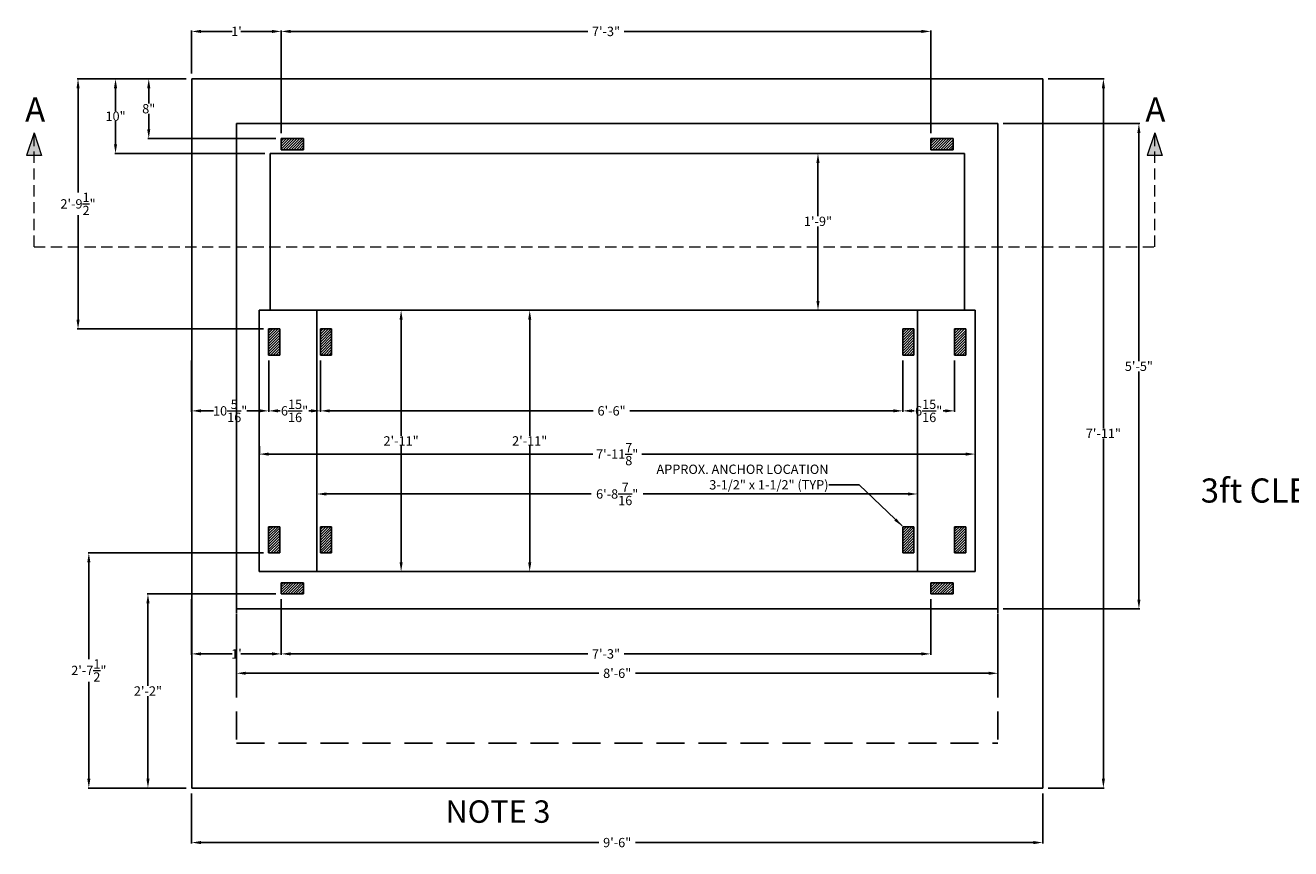
# Model space of a CAD drawing. Units: inches. Extents: x -175 to 738, y -72 to 425.
# Drawn here: x 5 to 344, y 159 to 380 of the extents above; entities that cross this region are included whole.
import ezdxf

# ---------------------------------------------------------------- set-up
doc = ezdxf.new("R2010")
doc.units = ezdxf.units.IN
doc.header["$LTSCALE"] = 3
doc.header["$MEASUREMENT"] = 0
doc.linetypes.add('DASHED', pattern=[0.75, 0.5, -0.25])
doc.linetypes.add('DASHEDX2', pattern=[1.5, 1, -0.5])
for name, color, linetype in [('MU - E-ANNO-DESC', 5, 'Continuous'), ('MU - E-ANNO-NOTES', 5, 'Continuous'), ('MU - E-ENER-UTIL', 7, 'Continuous')]:
    doc.layers.add(name, color=color, linetype=linetype)
doc.layers.add('MU - E-ANNO-DIM', color=5, linetype='Continuous', lineweight=13)
doc.dimstyles.get("Standard").update_dxf_attribs({"dimscale": 1.25, "dimtxt": 2, "dimasz": 2, "dimexe": 0.18, "dimexo": 1.145, "dimgap": 0.09, "dimtad": 0, "dimtih": 1, "dimtoh": 1, "dimdec": 4, "dimlfac": 0.5, "dimzin": 0, "dimdsep": 46, "dimlunit": 4, "dimtxsty": 'Standard', "dimcen": 0.09, "dimadec": 0, "dimazin": 0, "dimtfac": 1, "dimtdec": 4, "dimtofl": 0, "dimtmove": 0, "dimatfit": 3, "dimfxl": 1, "dimtolj": 1, "dimtzin": 0, "dimarcsym": 0})
pattern_1 = [(45, (0, 90.7927), (-0.3535534, 0.3535534), [])]

# ---------------------------------------------------------------- blocks, each defined once
blk = doc.blocks.new('*D5')
at = {"layer": 'Defpoints', "color": 0, "ltscale": 8, "transparency": 16777216}
for p in [(120.27, 303.17), (120.27, 233.17), (139.68, 233.17)]:
    blk.add_point(p, dxfattribs=at)
at = {"layer": 'MU - E-ANNO-DIM', "color": 0, "lineweight": -2, "ltscale": 8, "transparency": 16777216}
for p, q in [((121.7, 303.17), (139.91, 303.17)), ((139.68, 300.67), (139.68, 269.53)), ((139.68, 235.67), (139.68, 266.81)), ((121.7, 233.17), (139.91, 233.17))]:
    blk.add_line(p, q, dxfattribs=at)
at = {"layer": 'MU - E-ANNO-DIM', "color": 0, "ltscale": 8, "transparency": 16777216}
for points in [[(139.27, 300.67), (140.1, 300.67), (139.68, 303.17)], [(139.27, 235.67), (140.1, 235.67), (139.68, 233.17)]]:
    blk.add_solid(points, dxfattribs=at)
at = {"layer": 'MU - E-ANNO-DIM', "color": 0, "ltscale": 8, "transparency": 16777216, "insert": (139.68, 268.17), "char_height": 2.5, "attachment_point": 5}
blk.add_mtext('\\A1;2\'-11"', dxfattribs=at)
blk = doc.blocks.new('*D4')
at = {"layer": 'Defpoints', "color": 0, "ltscale": 8, "transparency": 16777216}
for p in [(82.68, 268.17), (243.56, 268.17), (243.56, 253.95)]:
    blk.add_point(p, dxfattribs=at)
at = {"layer": 'MU - E-ANNO-DIM', "color": 0, "lineweight": -2, "ltscale": 8, "transparency": 16777216}
for p, q in [((82.68, 266.74), (82.68, 253.72)), ((243.56, 266.74), (243.56, 253.72)), ((85.18, 253.95), (156.13, 253.95)), ((241.06, 253.95), (170.11, 253.95))]:
    blk.add_line(p, q, dxfattribs=at)
at = {"layer": 'MU - E-ANNO-DIM', "color": 0, "ltscale": 8, "transparency": 16777216}
for points in [[(85.18, 254.36), (85.18, 253.53), (82.68, 253.95)], [(241.06, 254.36), (241.06, 253.53), (243.56, 253.95)]]:
    blk.add_solid(points, dxfattribs=at)
at = {"layer": 'MU - E-ANNO-DIM', "color": 0, "ltscale": 8, "transparency": 16777216, "insert": (163.12, 253.95), "char_height": 2.5, "attachment_point": 5}
blk.add_mtext('\\A1;6\'-8{\\H1.000000x;\\S7/16;}"', dxfattribs=at)
blk = doc.blocks.new('*D7')
at = {"layer": 'Defpoints', "color": 0, "transparency": 16777216}
for p in [(67.25, 268.17), (259, 268.17), (259, 264.64)]:
    blk.add_point(p, dxfattribs=at)
at = {"layer": 'MU - E-ANNO-DIM', "color": 0, "lineweight": -2, "transparency": 16777216}
for p, q in [((67.25, 266.74), (67.25, 264.41)), ((69.75, 264.64), (156.55, 264.64)), ((256.5, 264.64), (169.69, 264.64)), ((259, 266.74), (259, 264.41))]:
    blk.add_line(p, q, dxfattribs=at)
at = {"layer": 'MU - E-ANNO-DIM', "color": 0, "transparency": 16777216}
for points in [[(69.75, 265.05), (69.75, 264.22), (67.25, 264.64)], [(256.5, 265.05), (256.5, 264.22), (259, 264.64)]]:
    blk.add_solid(points, dxfattribs=at)
at = {"layer": 'MU - E-ANNO-DIM', "color": 0, "transparency": 16777216, "insert": (163.12, 264.64), "char_height": 2.5, "attachment_point": 5}
blk.add_mtext('\\A1;7\'-11{\\H1.000000x;\\S7/8;}"', dxfattribs=at)
blk = doc.blocks.new('*D6')
at = {"layer": 'Defpoints', "color": 0, "transparency": 16777216}
for p in [(67.25, 303.17), (67.25, 233.17), (105.23, 233.17)]:
    blk.add_point(p, dxfattribs=at)
at = {"layer": 'MU - E-ANNO-DIM', "color": 0, "lineweight": -2, "transparency": 16777216}
for p, q in [((68.68, 303.17), (105.46, 303.17)), ((105.23, 300.67), (105.23, 269.53)), ((105.23, 235.67), (105.23, 266.81)), ((68.68, 233.17), (105.46, 233.17))]:
    blk.add_line(p, q, dxfattribs=at)
at = {"layer": 'MU - E-ANNO-DIM', "color": 0, "transparency": 16777216}
for points in [[(104.82, 300.67), (105.65, 300.67), (105.23, 303.17)], [(104.82, 235.67), (105.65, 235.67), (105.23, 233.17)]]:
    blk.add_solid(points, dxfattribs=at)
at = {"layer": 'MU - E-ANNO-DIM', "color": 0, "transparency": 16777216, "insert": (105.23, 268.17), "char_height": 2.5, "attachment_point": 5}
blk.add_mtext('\\A1;2\'-11"', dxfattribs=at)
blk = doc.blocks.new('*D14')
at = {"layer": 'Defpoints', "color": 0, "transparency": 16777216}
for p in [(247.12, 377.88), (73.12, 349.17), (247.12, 349.17)]:
    blk.add_point(p, dxfattribs=at)
at = {"layer": 'MU - E-ANNO-DIM', "color": 0, "lineweight": -2, "transparency": 16777216}
for p, q in [((73.12, 350.6), (73.12, 378.1)), ((75.62, 377.88), (155.22, 377.88)), ((244.62, 377.88), (165.03, 377.88)), ((247.12, 350.6), (247.12, 378.1))]:
    blk.add_line(p, q, dxfattribs=at)
at = {"layer": 'MU - E-ANNO-DIM', "color": 0, "transparency": 16777216}
for points in [[(75.62, 378.3), (75.62, 377.46), (73.12, 377.88)], [(244.62, 378.3), (244.62, 377.46), (247.12, 377.88)]]:
    blk.add_solid(points, dxfattribs=at)
at = {"layer": 'MU - E-ANNO-DIM', "color": 0, "transparency": 16777216, "insert": (160.12, 377.88), "char_height": 2.5, "attachment_point": 5}
blk.add_mtext('\\A1;7\'-3"', dxfattribs=at)
blk = doc.blocks.new('*D13')
at = {"layer": 'Defpoints', "color": 0, "transparency": 16777216}
for p in [(69.75, 291.17), (83.62, 291.17), (83.62, 276.22)]:
    blk.add_point(p, dxfattribs=at)
at = {"layer": 'MU - E-ANNO-DIM', "color": 0, "lineweight": -2, "transparency": 16777216}
for p, q in [((69.75, 289.74), (69.75, 276)), ((83.62, 289.74), (83.62, 276)), ((72.25, 276.22), (72.82, 276.22)), ((81.12, 276.22), (80.55, 276.22))]:
    blk.add_line(p, q, dxfattribs=at)
at = {"layer": 'MU - E-ANNO-DIM', "color": 0, "transparency": 16777216}
for points in [[(72.25, 276.64), (72.25, 275.81), (69.75, 276.22)], [(81.12, 276.64), (81.12, 275.81), (83.62, 276.22)]]:
    blk.add_solid(points, dxfattribs=at)
at = {"layer": 'MU - E-ANNO-DIM', "color": 0, "transparency": 16777216, "insert": (76.68, 276.22), "char_height": 2.5, "attachment_point": 5}
blk.add_mtext('\\A1;6{\\H1.000000x;\\S15/16;}"', dxfattribs=at)
blk = doc.blocks.new('*D12')
at = {"layer": 'Defpoints', "color": 0, "transparency": 16777216}
for p in [(239.62, 291.17), (253.5, 291.17), (253.5, 276.22)]:
    blk.add_point(p, dxfattribs=at)
at = {"layer": 'MU - E-ANNO-DIM', "color": 0, "lineweight": -2, "transparency": 16777216}
for p, q in [((239.62, 289.74), (239.62, 276)), ((253.5, 289.74), (253.5, 276)), ((242.12, 276.22), (242.7, 276.22)), ((251, 276.22), (250.42, 276.22))]:
    blk.add_line(p, q, dxfattribs=at)
at = {"layer": 'MU - E-ANNO-DIM', "color": 0, "transparency": 16777216}
for points in [[(242.12, 276.64), (242.12, 275.81), (239.62, 276.22)], [(251, 276.64), (251, 275.81), (253.5, 276.22)]]:
    blk.add_solid(points, dxfattribs=at)
at = {"layer": 'MU - E-ANNO-DIM', "color": 0, "transparency": 16777216, "insert": (246.56, 276.22), "char_height": 2.5, "attachment_point": 5}
blk.add_mtext('\\A1;6{\\H1.000000x;\\S15/16;}"', dxfattribs=at)
blk = doc.blocks.new('*D11')
at = {"layer": 'Defpoints', "color": 0, "transparency": 16777216}
for p in [(83.62, 291.17), (239.62, 291.17), (239.62, 276.22)]:
    blk.add_point(p, dxfattribs=at)
at = {"layer": 'MU - E-ANNO-DIM', "color": 0, "lineweight": -2, "transparency": 16777216}
for p, q in [((83.62, 289.74), (83.62, 276)), ((239.62, 289.74), (239.62, 276)), ((86.12, 276.22), (156.72, 276.22)), ((237.12, 276.22), (166.53, 276.22))]:
    blk.add_line(p, q, dxfattribs=at)
at = {"layer": 'MU - E-ANNO-DIM', "color": 0, "transparency": 16777216}
for points in [[(86.12, 276.64), (86.12, 275.81), (83.62, 276.22)], [(237.12, 276.64), (237.12, 275.81), (239.62, 276.22)]]:
    blk.add_solid(points, dxfattribs=at)
at = {"layer": 'MU - E-ANNO-DIM', "color": 0, "transparency": 16777216, "insert": (161.62, 276.22), "char_height": 2.5, "attachment_point": 5}
blk.add_mtext('\\A1;6\'-6"', dxfattribs=at)
blk = doc.blocks.new('*D10')
at = {"layer": 'Defpoints', "color": 0, "transparency": 16777216}
for p in [(49.12, 227.17), (73.12, 227.17), (49.12, 211.11)]:
    blk.add_point(p, dxfattribs=at)
at = {"layer": 'MU - E-ANNO-DIM', "color": 0, "lineweight": -2, "transparency": 16777216}
for p, q in [((49.12, 225.74), (49.12, 210.89)), ((73.12, 225.74), (73.12, 210.89)), ((51.62, 211.11), (59.97, 211.11)), ((70.62, 211.11), (62.28, 211.11))]:
    blk.add_line(p, q, dxfattribs=at)
at = {"layer": 'MU - E-ANNO-DIM', "color": 0, "transparency": 16777216}
for points in [[(51.62, 211.53), (51.62, 210.69), (49.12, 211.11)], [(70.62, 211.53), (70.62, 210.69), (73.12, 211.11)]]:
    blk.add_solid(points, dxfattribs=at)
at = {"layer": 'MU - E-ANNO-DIM', "color": 0, "transparency": 16777216, "insert": (61.12, 211.11), "char_height": 2.5, "attachment_point": 5}
blk.add_mtext("\\A1;1'", dxfattribs=at)
blk = doc.blocks.new('*D9')
at = {"layer": 'Defpoints', "color": 0, "transparency": 16777216}
for p in [(73.12, 227.17), (247.12, 227.17), (247.12, 211.11)]:
    blk.add_point(p, dxfattribs=at)
at = {"layer": 'MU - E-ANNO-DIM', "color": 0, "lineweight": -2, "transparency": 16777216}
for p, q in [((73.12, 225.74), (73.12, 210.88)), ((247.12, 225.74), (247.12, 210.88)), ((75.62, 211.11), (155.22, 211.11)), ((244.62, 211.11), (165.03, 211.11))]:
    blk.add_line(p, q, dxfattribs=at)
at = {"layer": 'MU - E-ANNO-DIM', "color": 0, "transparency": 16777216}
for points in [[(75.62, 211.53), (75.62, 210.69), (73.12, 211.11)], [(244.62, 211.53), (244.62, 210.69), (247.12, 211.11)]]:
    blk.add_solid(points, dxfattribs=at)
at = {"layer": 'MU - E-ANNO-DIM', "color": 0, "transparency": 16777216, "insert": (160.12, 211.11), "char_height": 2.5, "attachment_point": 5}
blk.add_mtext('\\A1;7\'-3"', dxfattribs=at)
blk = doc.blocks.new('*D15')
at = {"layer": 'Defpoints', "color": 0, "transparency": 16777216}
for p in [(69.75, 238.17), (21.57, 175.17), (49.12, 175.17)]:
    blk.add_point(p, dxfattribs=at)
at = {"layer": 'MU - E-ANNO-DIM', "color": 0, "lineweight": -2, "transparency": 16777216}
for p, q in [((68.32, 238.17), (21.35, 238.17)), ((21.57, 235.67), (21.57, 209.7)), ((21.57, 177.67), (21.57, 203.64)), ((47.69, 175.17), (21.35, 175.17))]:
    blk.add_line(p, q, dxfattribs=at)
at = {"layer": 'MU - E-ANNO-DIM', "color": 0, "transparency": 16777216}
for points in [[(21.16, 235.67), (21.99, 235.67), (21.57, 238.17)], [(21.16, 177.67), (21.99, 177.67), (21.57, 175.17)]]:
    blk.add_solid(points, dxfattribs=at)
at = {"layer": 'MU - E-ANNO-DIM', "color": 0, "transparency": 16777216, "insert": (21.57, 206.67), "char_height": 2.5, "attachment_point": 5}
blk.add_mtext('\\A1;2\'-7{\\H1.000000x;\\S1/2;}"', dxfattribs=at)
blk = doc.blocks.new('*D16')
at = {"layer": 'Defpoints', "color": 0, "transparency": 16777216}
for p in [(37.41, 227.17), (73.12, 227.17), (49.12, 175.17)]:
    blk.add_point(p, dxfattribs=at)
at = {"layer": 'MU - E-ANNO-DIM', "color": 0, "lineweight": -2, "transparency": 16777216}
for p, q in [((71.69, 227.17), (37.19, 227.17)), ((37.41, 224.67), (37.41, 202.53)), ((37.41, 177.67), (37.41, 199.81)), ((47.69, 175.17), (37.19, 175.17))]:
    blk.add_line(p, q, dxfattribs=at)
at = {"layer": 'MU - E-ANNO-DIM', "color": 0, "transparency": 16777216}
for points in [[(37, 224.67), (37.83, 224.67), (37.41, 227.17)], [(37, 177.67), (37.83, 177.67), (37.41, 175.17)]]:
    blk.add_solid(points, dxfattribs=at)
at = {"layer": 'MU - E-ANNO-DIM', "color": 0, "transparency": 16777216, "insert": (37.41, 201.17), "char_height": 2.5, "attachment_point": 5}
blk.add_mtext('\\A1;2\'-2"', dxfattribs=at)
blk = doc.blocks.new('*D8')
at = {"layer": 'Defpoints', "color": 0, "transparency": 16777216}
for p in [(49.12, 291.17), (69.75, 291.17), (49.12, 276.22)]:
    blk.add_point(p, dxfattribs=at)
at = {"layer": 'MU - E-ANNO-DIM', "color": 0, "lineweight": -2, "transparency": 16777216}
for p, q in [((49.12, 289.74), (49.12, 276)), ((69.75, 289.74), (69.75, 276)), ((51.62, 276.22), (54.95, 276.22)), ((67.25, 276.22), (63.92, 276.22))]:
    blk.add_line(p, q, dxfattribs=at)
at = {"layer": 'MU - E-ANNO-DIM', "color": 0, "transparency": 16777216}
for points in [[(51.62, 276.64), (51.62, 275.81), (49.12, 276.22)], [(67.25, 276.64), (67.25, 275.81), (69.75, 276.22)]]:
    blk.add_solid(points, dxfattribs=at)
at = {"layer": 'MU - E-ANNO-DIM', "color": 0, "transparency": 16777216, "insert": (59.43, 276.22), "char_height": 2.5, "attachment_point": 5}
blk.add_mtext('\\A1;10{\\H1.000000x;\\S5/16;}"', dxfattribs=at)
blk = doc.blocks.new('*D17')
at = {"layer": 'Defpoints', "color": 0, "transparency": 16777216}
for p in [(49.12, 365.17), (18.68, 298.17), (69.75, 298.17)]:
    blk.add_point(p, dxfattribs=at)
at = {"layer": 'MU - E-ANNO-DIM', "color": 0, "lineweight": -2, "transparency": 16777216}
for p, q in [((47.69, 365.17), (18.46, 365.17)), ((18.68, 362.67), (18.68, 334.7)), ((18.68, 300.67), (18.68, 328.64)), ((68.32, 298.17), (18.46, 298.17))]:
    blk.add_line(p, q, dxfattribs=at)
at = {"layer": 'MU - E-ANNO-DIM', "color": 0, "transparency": 16777216}
for points in [[(18.27, 362.67), (19.1, 362.67), (18.68, 365.17)], [(18.27, 300.67), (19.1, 300.67), (18.68, 298.17)]]:
    blk.add_solid(points, dxfattribs=at)
at = {"layer": 'MU - E-ANNO-DIM', "color": 0, "transparency": 16777216, "insert": (18.68, 331.67), "char_height": 2.5, "attachment_point": 5}
blk.add_mtext('\\A1;2\'-9{\\H1.000000x;\\S1/2;}"', dxfattribs=at)
blk = doc.blocks.new('*D18')
at = {"layer": 'Defpoints', "color": 0, "transparency": 16777216}
for p in [(49.12, 365.17), (37.62, 349.17), (73.12, 349.17)]:
    blk.add_point(p, dxfattribs=at)
at = {"layer": 'MU - E-ANNO-DIM', "color": 0, "lineweight": -2, "transparency": 16777216}
for p, q in [((47.69, 365.17), (37.4, 365.17)), ((37.62, 362.67), (37.62, 358.53)), ((37.62, 351.67), (37.62, 355.81)), ((71.69, 349.17), (37.4, 349.17))]:
    blk.add_line(p, q, dxfattribs=at)
at = {"layer": 'MU - E-ANNO-DIM', "color": 0, "transparency": 16777216}
for points in [[(37.21, 362.67), (38.04, 362.67), (37.62, 365.17)], [(37.21, 351.67), (38.04, 351.67), (37.62, 349.17)]]:
    blk.add_solid(points, dxfattribs=at)
at = {"layer": 'MU - E-ANNO-DIM', "color": 0, "transparency": 16777216, "insert": (37.62, 357.17), "char_height": 2.5, "attachment_point": 5}
blk.add_mtext('\\A1;8"', dxfattribs=at)
blk = doc.blocks.new('*D19')
at = {"layer": 'Defpoints', "color": 0, "transparency": 16777216}
for p in [(73.12, 377.88), (49.12, 365.17), (73.12, 349.17)]:
    blk.add_point(p, dxfattribs=at)
at = {"layer": 'MU - E-ANNO-DIM', "color": 0, "lineweight": -2, "transparency": 16777216}
for p, q in [((49.12, 366.6), (49.12, 378.1)), ((51.62, 377.88), (59.97, 377.88)), ((70.62, 377.88), (62.28, 377.88)), ((73.12, 350.6), (73.12, 378.1))]:
    blk.add_line(p, q, dxfattribs=at)
at = {"layer": 'MU - E-ANNO-DIM', "color": 0, "transparency": 16777216}
for points in [[(51.62, 378.3), (51.62, 377.46), (49.12, 377.88)], [(70.62, 378.3), (70.62, 377.46), (73.12, 377.88)]]:
    blk.add_solid(points, dxfattribs=at)
at = {"layer": 'MU - E-ANNO-DIM', "color": 0, "transparency": 16777216, "insert": (61.12, 377.88), "char_height": 2.5, "attachment_point": 5}
blk.add_mtext("\\A1;1'", dxfattribs=at)
blk = doc.blocks.new('*D20')
at = {"layer": 'Defpoints', "color": 0, "transparency": 16777216}
for p in [(61.12, 223.17), (265.12, 223.17), (265.12, 205.92)]:
    blk.add_point(p, dxfattribs=at)
at = {"layer": 'MU - E-ANNO-DIM', "color": 0, "lineweight": -2, "transparency": 16777216}
for p, q in [((61.12, 221.74), (61.12, 205.69)), ((265.12, 221.74), (265.12, 205.69)), ((63.62, 205.92), (158.22, 205.92)), ((262.62, 205.92), (168.03, 205.92))]:
    blk.add_line(p, q, dxfattribs=at)
at = {"layer": 'MU - E-ANNO-DIM', "color": 0, "transparency": 16777216}
for points in [[(63.62, 206.34), (63.62, 205.5), (61.12, 205.92)], [(262.62, 206.34), (262.62, 205.5), (265.12, 205.92)]]:
    blk.add_solid(points, dxfattribs=at)
at = {"layer": 'MU - E-ANNO-DIM', "color": 0, "transparency": 16777216, "insert": (163.12, 205.92), "char_height": 2.5, "attachment_point": 5}
blk.add_mtext('\\A1;8\'-6"', dxfattribs=at)
blk = doc.blocks.new('*D21')
at = {"layer": 'Defpoints', "color": 0, "transparency": 16777216}
for p in [(265.12, 353.17), (302.88, 353.17), (265.12, 223.17)]:
    blk.add_point(p, dxfattribs=at)
at = {"layer": 'MU - E-ANNO-DIM', "color": 0, "lineweight": -2, "transparency": 16777216}
for p, q in [((266.55, 353.17), (303.11, 353.17)), ((302.88, 350.67), (302.88, 289.53)), ((302.88, 225.67), (302.88, 286.81)), ((266.55, 223.17), (303.11, 223.17))]:
    blk.add_line(p, q, dxfattribs=at)
at = {"layer": 'MU - E-ANNO-DIM', "color": 0, "transparency": 16777216}
for points in [[(302.47, 350.67), (303.3, 350.67), (302.88, 353.17)], [(302.47, 225.67), (303.3, 225.67), (302.88, 223.17)]]:
    blk.add_solid(points, dxfattribs=at)
at = {"layer": 'MU - E-ANNO-DIM', "color": 0, "transparency": 16777216, "insert": (302.88, 288.17), "char_height": 2.5, "attachment_point": 5}
blk.add_mtext('\\A1;5\'-5"', dxfattribs=at)
blk = doc.blocks.new('*D27')
at = {"layer": 'Defpoints', "color": 0, "transparency": 16777216}
for p in [(49.12, 365.17), (28.73, 345.17), (70.12, 345.17)]:
    blk.add_point(p, dxfattribs=at)
at = {"layer": 'MU - E-ANNO-DIM', "color": 0, "lineweight": -2, "transparency": 16777216}
for p, q in [((47.69, 365.17), (28.5, 365.17)), ((28.73, 362.67), (28.73, 356.53)), ((28.73, 347.67), (28.73, 353.81)), ((68.69, 345.17), (28.5, 345.17))]:
    blk.add_line(p, q, dxfattribs=at)
at = {"layer": 'MU - E-ANNO-DIM', "color": 0, "transparency": 16777216}
for points in [[(28.31, 362.67), (29.14, 362.67), (28.73, 365.17)], [(28.31, 347.67), (29.14, 347.67), (28.73, 345.17)]]:
    blk.add_solid(points, dxfattribs=at)
at = {"layer": 'MU - E-ANNO-DIM', "color": 0, "transparency": 16777216, "insert": (28.73, 355.17), "char_height": 2.5, "attachment_point": 5}
blk.add_mtext('\\A1;10"', dxfattribs=at)
blk = doc.blocks.new('*D24')
at = {"layer": 'Defpoints', "color": 0, "transparency": 16777216}
for p in [(216.99, 345.17), (216.91, 303.17), (216.91, 303.17)]:
    blk.add_point(p, dxfattribs=at)
at = {"layer": 'MU - E-ANNO-DIM', "color": 0, "lineweight": -2, "transparency": 16777216}
for p, q in [((215.56, 345.17), (216.69, 345.17)), ((216.91, 342.67), (216.91, 328.37)), ((216.91, 305.67), (216.91, 325.64)), ((215.48, 303.17), (216.69, 303.17))]:
    blk.add_line(p, q, dxfattribs=at)
at = {"layer": 'MU - E-ANNO-DIM', "color": 0, "transparency": 16777216}
for points in [[(216.49, 342.67), (217.33, 342.67), (216.91, 345.17)], [(216.49, 305.67), (217.33, 305.67), (216.91, 303.17)]]:
    blk.add_solid(points, dxfattribs=at)
at = {"layer": 'MU - E-ANNO-DIM', "color": 0, "transparency": 16777216, "insert": (216.91, 327), "char_height": 2.5, "attachment_point": 5}
blk.add_mtext('\\A1;1\'-9"', dxfattribs=at)
blk = doc.blocks.new('*D23')
at = {"layer": 'Defpoints', "color": 0, "transparency": 16777216}
for p in [(277.12, 365.17), (277.12, 175.17), (293.37, 175.17)]:
    blk.add_point(p, dxfattribs=at)
at = {"layer": 'MU - E-ANNO-DIM', "color": 0, "lineweight": -2, "transparency": 16777216}
for p, q in [((278.55, 365.17), (293.6, 365.17)), ((293.37, 362.67), (293.37, 271.53)), ((293.37, 177.67), (293.37, 268.81)), ((278.55, 175.17), (293.6, 175.17))]:
    blk.add_line(p, q, dxfattribs=at)
at = {"layer": 'MU - E-ANNO-DIM', "color": 0, "transparency": 16777216}
for points in [[(292.96, 362.67), (293.79, 362.67), (293.37, 365.17)], [(292.96, 177.67), (293.79, 177.67), (293.37, 175.17)]]:
    blk.add_solid(points, dxfattribs=at)
at = {"layer": 'MU - E-ANNO-DIM', "color": 0, "transparency": 16777216, "insert": (293.37, 270.17), "char_height": 2.5, "attachment_point": 5}
blk.add_mtext('\\A1;7\'-11"', dxfattribs=at)
blk = doc.blocks.new('*D22')
at = {"layer": 'Defpoints', "color": 0, "transparency": 16777216}
for p in [(49.12, 175.17), (277.12, 175.17), (277.12, 160.56)]:
    blk.add_point(p, dxfattribs=at)
at = {"layer": 'MU - E-ANNO-DIM', "color": 0, "lineweight": -2, "transparency": 16777216}
for p, q in [((49.12, 173.74), (49.12, 160.33)), ((277.12, 173.74), (277.12, 160.33)), ((51.62, 160.56), (158.22, 160.56)), ((274.62, 160.56), (168.03, 160.56))]:
    blk.add_line(p, q, dxfattribs=at)
at = {"layer": 'MU - E-ANNO-DIM', "color": 0, "transparency": 16777216}
for points in [[(51.62, 160.98), (51.62, 160.14), (49.12, 160.56)], [(274.62, 160.98), (274.62, 160.14), (277.12, 160.56)]]:
    blk.add_solid(points, dxfattribs=at)
at = {"layer": 'MU - E-ANNO-DIM', "color": 0, "transparency": 16777216, "insert": (163.12, 160.56), "char_height": 2.5, "attachment_point": 5}
blk.add_mtext('\\A1;9\'-6"', dxfattribs=at)

msp = doc.modelspace()

# ---------------------------------------------------------------- hatches: boundary and pattern name
at = {"layer": 'MU - E-ANNO-DIM'}
for points in [[(6.91076, 350.71734), (4.91245, 344.62776), (8.90908, 344.62776)], [(307.12182, 350.71734), (305.12351, 344.62776), (309.12014, 344.62776)]]:
    msp.add_hatch(color=256, dxfattribs=at).paths.add_polyline_path(points)
at = {"layer": 'MU - E-ENER-UTIL'}
h = msp.add_hatch(dxfattribs=at)
h.set_pattern_fill('ANSI31', color=256, scale=4, style=0)
h.set_pattern_definition(pattern_1)
h.paths.add_polyline_path([(73.12182, 349.16941), (73.12182, 346.16941), (79.12182, 346.16941), (79.12182, 349.16941)])
h = msp.add_hatch(dxfattribs=at)
h.set_pattern_fill('ANSI31', color=256, scale=4, style=0)
h.set_pattern_definition(pattern_1)
h.paths.add_polyline_path([(247.12182, 349.16941), (247.12182, 346.16941), (253.12182, 346.16941), (253.12182, 349.16941)])
h.paths.add_polyline_path([(239.62182, 291.16941), (239.62182, 298.16941), (242.62182, 298.16941), (242.62182, 291.16941)])
h.paths.add_polyline_path([(253.49682, 291.16941), (253.49682, 298.16941), (256.49682, 298.16941), (256.49682, 291.16941)])
h.paths.add_polyline_path([(239.62182, 238.16941), (239.62182, 245.16941), (242.62182, 245.16941), (242.62182, 238.16941)])
h.paths.add_polyline_path([(253.49682, 238.16941), (253.49682, 245.16941), (256.49682, 245.16941), (256.49682, 238.16941)])
h.paths.add_polyline_path([(247.12182, 230.16941), (247.12182, 227.16941), (253.12182, 227.16941), (253.12182, 230.16941)])
h = msp.add_hatch(dxfattribs=at)
h.set_pattern_fill('ANSI31', color=256, scale=4, style=0)
h.set_pattern_definition(pattern_1)
h.paths.add_polyline_path([(83.62182, 238.16941), (83.62182, 245.16941), (86.62182, 245.16941), (86.62182, 238.16941)])
h.paths.add_polyline_path([(83.62182, 291.16941), (83.62182, 298.16941), (86.62182, 298.16941), (86.62182, 291.16941)])
h.paths.add_polyline_path([(69.74682, 291.16941), (69.74682, 298.16941), (72.74682, 298.16941), (72.74682, 291.16941)])
h.paths.add_polyline_path([(69.74682, 238.16941), (69.74682, 245.16941), (72.74682, 245.16941), (72.74682, 238.16941)])
h.paths.add_polyline_path([(73.12182, 230.16941), (73.12182, 227.16941), (79.12182, 227.16941), (79.12182, 230.16941)])

# ---------------------------------------------------------------- linework, layer by layer
at = {"layer": 'MU - E-ANNO-DIM'}
for p, q in [((6.91076, 350.71734), (4.91245, 344.62776)), ((6.91076, 350.71734), (8.90908, 344.62776)), ((307.12182, 350.71734), (305.12351, 344.62776)), ((307.12182, 350.71734), (309.12014, 344.62776)), ((8.90908, 344.62776), (4.91245, 344.62776)), ((309.12014, 344.62776), (305.12351, 344.62776))]:
    msp.add_line(p, q, dxfattribs=at)
at = {"layer": 'MU - E-ANNO-DIM', "linetype": 'DASHEDX2'}
for p, q in [((6.91076, 320.16614), (6.91076, 350.71734)), ((307.12182, 320.16614), (307.12182, 350.71734)), ((6.91076, 320.16614), (307.12182, 320.16614))]:
    msp.add_line(p, q, dxfattribs=at)
at = {"layer": 'MU - E-ENER-UTIL'}
for p, q in [((277.12182, 365.16941), (49.12182, 365.16941)), ((49.12182, 365.16941), (49.12182, 175.16941)), ((277.12182, 175.16941), (277.12182, 365.16941)), ((61.12182, 223.16941), (61.12182, 353.16941)), ((61.12182, 353.16941), (265.12182, 353.16941)), ((265.12182, 353.16941), (265.12182, 223.16941)), ((73.12182, 349.16941), (73.12182, 346.16941)), ((73.12182, 349.16941), (79.12182, 349.16941)), ((79.12182, 349.16941), (79.12182, 346.16941)), ((247.12182, 349.16941), (247.12182, 346.16941)), ((247.12182, 349.16941), (253.12182, 349.16941)), ((253.12182, 349.16941), (253.12182, 346.16941)), ((73.12182, 346.16941), (79.12182, 346.16941)), ((247.12182, 346.16941), (253.12182, 346.16941)), ((70.12182, 345.16941), (70.12182, 303.16941)), ((70.12182, 345.16941), (256.12182, 345.16941)), ((256.12182, 345.16941), (256.12182, 303.16941)), ((67.24682, 303.16941), (67.24682, 233.16941)), ((67.24682, 303.16941), (258.99682, 303.16941)), ((70.12182, 303.16941), (256.12182, 303.16941)), ((82.68432, 303.16941), (243.55932, 303.16941)), ((258.99682, 303.16941), (258.99682, 233.16941)), ((69.74682, 291.16941), (69.74682, 298.16941)), ((69.74682, 298.16941), (72.74682, 298.16941)), ((72.74682, 298.16941), (72.74682, 291.16941)), ((83.62182, 291.16941), (83.62182, 298.16941)), ((83.62182, 298.16941), (86.62182, 298.16941)), ((86.62182, 298.16941), (86.62182, 291.16941)), ((239.62182, 291.16941), (239.62182, 298.16941)), ((242.62182, 298.16941), (239.62182, 298.16941)), ((242.62182, 298.16941), (242.62182, 291.16941)), ((253.49682, 291.16941), (253.49682, 298.16941)), ((256.49682, 298.16941), (253.49682, 298.16941)), ((256.49682, 298.16941), (256.49682, 291.16941)), ((72.74682, 291.16941), (69.74682, 291.16941)), ((86.62182, 291.16941), (83.62182, 291.16941)), ((242.62182, 291.16941), (239.62182, 291.16941)), ((256.49682, 291.16941), (253.49682, 291.16941)), ((69.74682, 238.16941), (69.74682, 245.16941)), ((69.74682, 245.16941), (72.74682, 245.16941)), ((72.74682, 245.16941), (72.74682, 238.16941)), ((83.62182, 238.16941), (83.62182, 245.16941)), ((83.62182, 245.16941), (86.62182, 245.16941)), ((86.62182, 245.16941), (86.62182, 238.16941)), ((239.62182, 238.16941), (239.62182, 245.16941)), ((242.62182, 245.16941), (239.62182, 245.16941)), ((242.62182, 245.16941), (242.62182, 238.16941)), ((253.49682, 238.16941), (253.49682, 245.16941)), ((256.49682, 245.16941), (253.49682, 245.16941)), ((256.49682, 245.16941), (256.49682, 238.16941)), ((72.74682, 238.16941), (69.74682, 238.16941)), ((86.62182, 238.16941), (83.62182, 238.16941)), ((242.62182, 238.16941), (239.62182, 238.16941)), ((256.49682, 238.16941), (253.49682, 238.16941)), ((67.24682, 233.16941), (258.99682, 233.16941)), ((82.68432, 233.16941), (243.55932, 233.16941)), ((73.12182, 230.16941), (73.12182, 227.16941)), ((73.12182, 230.16941), (79.12182, 230.16941)), ((73.12182, 227.16941), (79.12182, 227.16941)), ((79.12182, 230.16941), (79.12182, 227.16941)), ((247.12182, 230.16941), (247.12182, 227.16941)), ((247.12182, 230.16941), (253.12182, 230.16941)), ((247.12182, 227.16941), (253.12182, 227.16941)), ((253.12182, 230.16941), (253.12182, 227.16941)), ((265.12182, 223.16941), (61.12182, 223.16941)), ((49.12182, 175.16941), (277.12182, 175.16941))]:
    msp.add_line(p, q, dxfattribs=at)
at = {"layer": 'MU - E-ENER-UTIL', "linetype": 'DASHED', "ltscale": 5}
for p, q in [((61.12182, 353.16941), (61.12182, 187.16941)), ((61.12182, 353.16941), (265.12182, 353.16941)), ((265.12182, 353.16941), (265.12182, 187.16941)), ((61.12182, 187.16941), (265.12182, 187.16941))]:
    msp.add_line(p, q, dxfattribs=at)
at = {"layer": 'MU - E-ENER-UTIL', "ltscale": 8}
for p, q in [((82.68432, 303.16941), (82.68432, 233.16941)), ((243.55932, 303.16941), (243.55932, 233.16941))]:
    msp.add_line(p, q, dxfattribs=at)

# ---------------------------------------------------------------- texts
at = {"layer": 'MU - E-ANNO-DESC'}
msp.add_text('3ft CLEARANCE', height=6.4733849, dxfattribs=at).set_placement((319.44965, 251.64165))
at = {"layer": 'MU - E-ANNO-DIM'}
for p in [(4.51731, 353.71628), (304.62159, 353.71628)]:
    msp.add_text('A', height=6.47338, dxfattribs=at).set_placement(p)
at = {"layer": 'MU - E-ANNO-DIM', "insert": (219.72379, 255.15521), "char_height": 2.5, "attachment_point": 9}
msp.add_mtext('\\A1;APPROX. ANCHOR LOCATION\\P3-1/2" x 1-1/2" (TYP)', dxfattribs=at)
at = {"layer": 'MU - E-ANNO-NOTES', "insert": (145.23708, 165.85774), "char_height": 6, "attachment_point": 9}
msp.add_mtext('\\A1;NOTE 3', dxfattribs=at)

# ---------------------------------------------------------------- dimensions: what is measured, and where the dimension line sits
at = {"layer": 'MU - E-ANNO-DIM'}
for base, p1, p2, picture, middle in [((73.12182, 377.87849), (49.12182, 365.16941), (73.12182, 349.16941), '*D19', (61.12182, 377.87849)), ((247.12182, 377.87849), (73.12182, 349.16941), (247.12182, 349.16941), '*D14', (160.12182, 377.87849)), ((49.12182, 276.22372), (69.74682, 291.16941), (49.12182, 291.16941), '*D8', (59.43432, 276.22372)), ((83.62182, 276.22372), (69.74682, 291.16941), (83.62182, 291.16941), '*D13', (76.68432, 276.22372)), ((239.62182, 276.22369), (83.62182, 291.16941), (239.62182, 291.16941), '*D11', (161.62182, 276.22369)), ((253.49682, 276.22364), (239.62182, 291.16941), (253.49682, 291.16941), '*D12', (246.55932, 276.22364)), ((258.99682, 264.63637), (67.24682, 268.16941), (258.99682, 268.16941), '*D7', (163.12182, 264.63637)), ((49.12182, 211.11025), (73.12182, 227.16941), (49.12182, 227.16941), '*D10', (61.12182, 211.11025)), ((247.12182, 211.10931), (73.12182, 227.16941), (247.12182, 227.16941), '*D9', (160.12182, 211.10931)), ((265.12182, 205.91956), (61.12182, 223.16941), (265.12182, 223.16941), '*D20', (163.12182, 205.91956)), ((277.12182, 160.55871), (49.12182, 175.16941), (277.12182, 175.16941), '*D22', (163.12182, 160.55871))]:
    dim = msp.add_linear_dim(base=base, p1=p1, p2=p2, dimstyle='Standard', dxfattribs=at)
    dim.commit()
    dim.dimension.update_dxf_attribs({"geometry": picture, "text_midpoint": middle})
for base, p1, p2, picture, middle in [((18.6845, 298.16941), (49.12182, 365.16941), (69.74682, 298.16941), '*D17', (18.6845, 331.66941)), ((28.72509, 345.16941), (49.12182, 365.16941), (70.12182, 345.16941), '*D27', (28.72509, 355.16941)), ((37.62349, 349.16941), (49.12182, 365.16941), (73.12182, 349.16941), '*D18', (37.62349, 357.16941)), ((293.37422, 175.16941), (277.12182, 365.16941), (277.12182, 175.16941), '*D23', (293.37422, 270.16941)), ((302.88169, 353.16941), (265.12182, 223.16941), (265.12182, 353.16941), '*D21', (302.88169, 288.16941)), ((105.23459, 233.16941), (67.24682, 303.16941), (67.24682, 233.16941), '*D6', (105.23459, 268.16941)), ((21.57283, 175.16941), (69.74682, 238.16941), (49.12182, 175.16941), '*D15', (21.57283, 206.66941)), ((37.41226, 227.16941), (49.12182, 175.16941), (73.12182, 227.16941), '*D16', (37.41226, 201.16941))]:
    dim = msp.add_linear_dim(base=base, p1=p1, p2=p2, angle=90, dimstyle='Standard', dxfattribs=at)
    dim.commit()
    dim.dimension.update_dxf_attribs({"geometry": picture, "text_midpoint": middle})
dim = msp.add_linear_dim(base=(216.91091, 303.16941), p1=(216.99424, 345.16941), p2=(216.91091, 303.16941), angle=90, dimstyle='Standard', dxfattribs=at)
dim.commit()
dim.dimension.update_dxf_attribs({"geometry": '*D24', "text_midpoint": (216.91091, 327.00274), "dimtype": 160})
at = {"layer": 'MU - E-ANNO-DIM', "ltscale": 8}
dim = msp.add_linear_dim(base=(139.68372, 233.16941), p1=(120.26859, 303.16941), p2=(120.26859, 233.16941), angle=90, dimstyle='Standard', dxfattribs=at)
dim.commit()
dim.dimension.update_dxf_attribs({"geometry": '*D5', "text_midpoint": (139.68372, 268.16941)})
dim = msp.add_linear_dim(base=(243.55932, 253.94685), p1=(82.68432, 268.16941), p2=(243.55932, 268.16941), dimstyle='Standard', dxfattribs=at)
dim.commit()
dim.dimension.update_dxf_attribs({"geometry": '*D4', "text_midpoint": (163.12182, 253.94685)})

# ---------------------------------------------------------------- leaders
at = {"layer": 'MU - E-ANNO-DIM', "annotation_type": 0, "has_hookline": 1, "hookline_direction": 1, "text_width": 54.16667}
msp.add_leader([(239.43483, 245.38213), (227.97676, 256.40521), (219.83629, 256.40521)], dimstyle='Standard', override={"dimgap": 0.09, "dimtad": 0}, dxfattribs=at)

doc.saveas('drawing.dxf')
